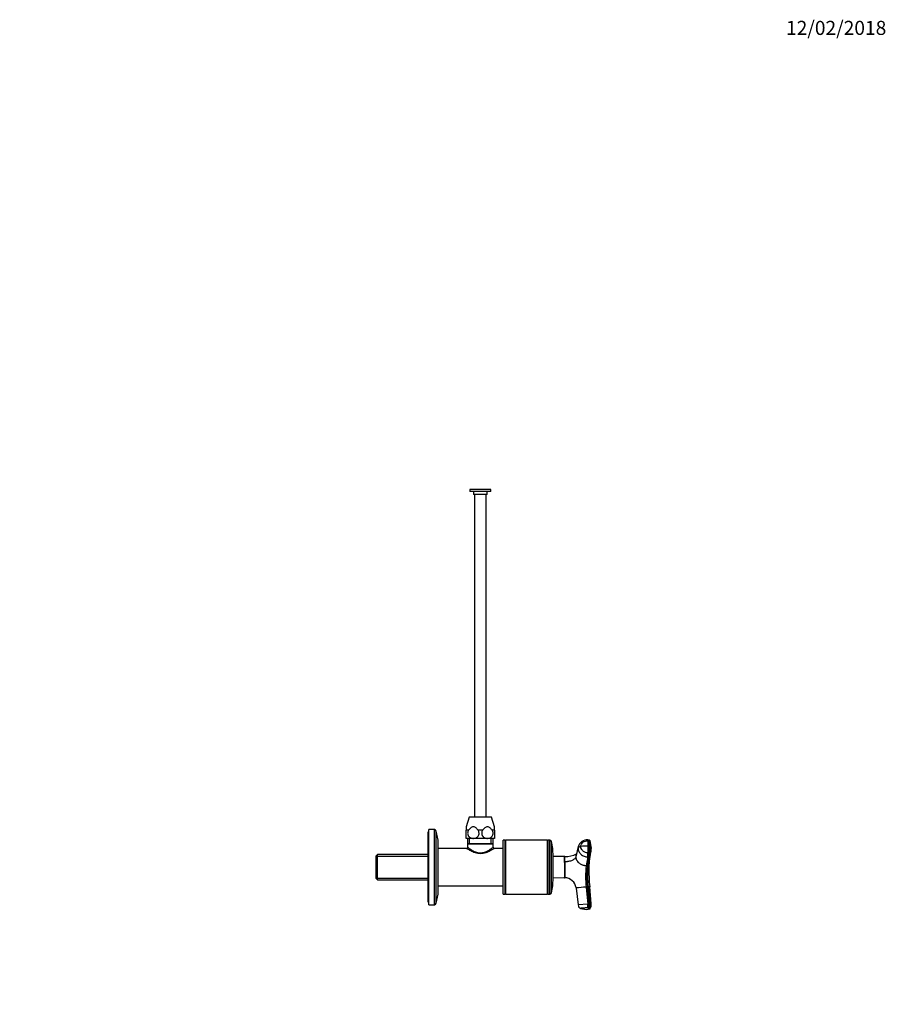
# Model space of a CAD drawing. Units: millimetres. Extents: x 0 to 1478, y 0 to 1758.
# Drawn here: x 739 to 1478, y 918 to 1758 of the extents above; entities that cross this region are included whole.
import ezdxf
from ezdxf import colors
from ezdxf.entities.mleader import LeaderData, LeaderLine
from ezdxf.math import Vec2, Vec3

# ---------------------------------------------------------------- set-up
doc = ezdxf.new("R2010")
doc.units = ezdxf.units.MM
doc.layers.add('DV4_Défaut', color=7, linetype='Continuous')
doc.layers.add('Défaut', color=7, linetype='Continuous')

# ---------------------------------------------------------------- blocks, each defined once
blk = doc.blocks.new('_DOT')
at = {"color": 0}
blk.add_line((0, 0), (-1, 0), dxfattribs=at)
at = {"color": 0, "const_width": 0.333}
blk.add_lwpolyline([(-0.1665, 0, 1), (0.1665, 0, 1)], format="xyb", close=True, dxfattribs=at)
blk = doc.blocks.new('SE3')
at = {"layer": 'DV4_Défaut', "color": 7, "linetype": 'Continuous'}
for p, q in [((1140.8, 1356.96), (1122.8, 1356.96)), ((1122.8, 1356.96), (1122.8, 1355.46)), ((1140.8, 1355.46), (1122.8, 1355.46)), ((1126, 1355.46), (1126, 1352.96)), ((1137.6, 1352.96), (1126, 1352.96)), ((1126.8, 1352.96), (1126.8, 1077.46)), ((1136.8, 1077.46), (1136.8, 1352.96)), ((1137.6, 1352.96), (1137.6, 1355.46)), ((1140.8, 1355.46), (1140.8, 1356.96)), ((1122.3, 1077.46), (1119.8, 1069.29)), ((1141.3, 1077.46), (1122.3, 1077.46)), ((1143.8, 1069.29), (1141.3, 1077.46)), ((1087.9, 1002.96), (1087.9, 1066.96)), ((1092.55, 1066.96), (1087.9, 1066.96)), ((1092.55, 1002.96), (1092.55, 1066.96)), ((1119.8, 1069.29), (1119.8, 1066.42)), ((1143.8, 1066.42), (1143.8, 1069.29)), ((1087.4, 1004.96), (1087.4, 1064.96)), ((1087.9, 1064.96), (1087.4, 1064.96)), ((1094.2, 1004.29), (1094.2, 1065.63)), ((1095.9, 1057.96), (1094.2, 1065.63)), ((1121.76, 1066.42), (1119.8, 1066.42)), ((1119.8, 1059.46), (1119.8, 1066.42)), ((1125.8, 1059.46), (1119.8, 1059.46)), ((1120.95, 1059.46), (1120.95, 1054.96)), ((1122.49, 1054.96), (1122.49, 1059.46)), ((1137.8, 1059.46), (1125.8, 1059.46)), ((1133.76, 1066.42), (1129.85, 1066.42)), ((1143.8, 1059.46), (1137.8, 1059.46)), ((1141.12, 1054.96), (1141.12, 1059.46)), ((1143.8, 1066.42), (1141.85, 1066.42)), ((1142.65, 1054.96), (1142.65, 1059.46)), ((1143.8, 1066.42), (1143.8, 1059.46)), ((1095.9, 1011.96), (1095.9, 1057.96)), ((1119.95, 1050.96), (1095.9, 1050.96)), ((1142.65, 1054.96), (1120.95, 1054.96)), ((1121.25, 1054.96), (1120.95, 1054.68)), ((1142.65, 1054.68), (1120.95, 1054.68)), ((1120.95, 1054.68), (1120.95, 1051.96)), ((1142.65, 1054.68), (1142.36, 1054.96)), ((1142.65, 1051.94), (1142.65, 1054.68)), ((1151, 1050.96), (1143.63, 1050.96)), ((1151, 1050.96), (1151, 1018.96)), ((1151.3, 1011.96), (1151.3, 1057.96)), ((1153.05, 1057.96), (1151.3, 1057.96)), ((1153.05, 1011.96), (1153.05, 1057.96)), ((1153.3, 1057.71), (1153.05, 1057.96)), ((1153.55, 1057.96), (1153.3, 1057.71)), ((1153.3, 1012.21), (1153.3, 1057.71)), ((1153.55, 1011.96), (1153.55, 1057.96)), ((1189.05, 1057.96), (1153.55, 1057.96)), ((1189.05, 1011.96), (1189.05, 1057.96)), ((1189.3, 1057.71), (1189.05, 1057.96)), ((1189.55, 1057.96), (1189.3, 1057.71)), ((1189.3, 1012.21), (1189.3, 1057.71)), ((1189.55, 1011.96), (1189.55, 1057.96)), ((1191, 1057.96), (1189.55, 1057.96)), ((1191, 1011.96), (1191, 1057.96)), ((1192.47, 1013.13), (1192.47, 1056.8)), ((1213.36, 1043.85), (1215.13, 1051.05)), ((1215.29, 1052.44), (1213.53, 1045.3)), ((1224.43, 1058.08), (1223.43, 1058.13)), ((1223.56, 1057.48), (1224.55, 1057.44)), ((1224.67, 1052.89), (1223.67, 1052.94)), ((1044.2, 1045.81), (1043, 1044.61)), ((1043, 1025.31), (1043, 1044.61)), ((1043, 1044.28), (1087.2, 1044.28)), ((1044.2, 1024.11), (1044.2, 1045.81)), ((1087.4, 1045.81), (1044.2, 1045.81)), ((1087.2, 1024.11), (1087.2, 1045.81)), ((1151.3, 1046.96), (1151, 1046.96)), ((1193.8, 1024.96), (1193.8, 1044.96)), ((1203.67, 1043.96), (1193.8, 1043.91)), ((1203.72, 1039.46), (1203.72, 1043.96)), ((1223.28, 1043.69), (1222.02, 1036.11)), ((1223.28, 1043.69), (1224.28, 1043.65)), ((1224.55, 1047.01), (1223.56, 1047.05)), ((1224.95, 1044.03), (1223.68, 1036.45)), ((1224.72, 1040.11), (1226.01, 1047.62)), ((1203.72, 1039.46), (1203.66, 1039.46)), ((1203.72, 1039.46), (1203.72, 1025.96)), ((1223.01, 1036.06), (1222.02, 1036.11)), ((1043, 1025.65), (1087.2, 1025.65)), ((1043, 1025.31), (1044.2, 1024.11)), ((1193.8, 1026.02), (1203.66, 1025.97)), ((1203.66, 1025.97), (1203.72, 1025.96)), ((1044.2, 1024.11), (1087.4, 1024.11)), ((1095.9, 1018.96), (1151, 1018.96)), ((1151, 1022.96), (1151.3, 1022.96)), ((1213.36, 1017.18), (1215.13, 1002.78)), ((1222.02, 1017.94), (1223.01, 1018.03)), ((1222.02, 1017.94), (1223.28, 1003.5)), ((1223.01, 1018.03), (1223.68, 1018.08)), ((1223.01, 1018.03), (1224.28, 1003.58)), ((1223.68, 1018.08), (1224.95, 1003.64)), ((1226.27, 1003.76), (1225, 1018.2)), ((1094.2, 1004.29), (1095.9, 1011.96)), ((1151.3, 1011.96), (1153.05, 1011.96)), ((1153.05, 1011.96), (1153.3, 1012.21)), ((1153.3, 1012.21), (1153.55, 1011.96)), ((1153.55, 1011.96), (1189.05, 1011.96)), ((1189.05, 1011.96), (1189.3, 1012.21)), ((1189.3, 1012.21), (1189.55, 1011.96)), ((1189.55, 1011.96), (1191, 1011.96)), ((1087.4, 1004.96), (1087.9, 1004.96)), ((1087.9, 1002.96), (1092.55, 1002.96)), ((1223.28, 1003.5), (1215.13, 1002.78)), ((1224.28, 1003.58), (1223.28, 1003.5)), ((1223.56, 1000.35), (1223.28, 1003.5)), ((1224.55, 1000.44), (1223.56, 1000.35)), ((1224.95, 1003.64), (1224.28, 1003.58)), ((1224.67, 999.1), (1224.55, 1000.44)), ((1224.67, 999.1), (1223.67, 999.01))]:
    blk.add_line(p, q, dxfattribs=at)
for centre, radius, start, end in [((1092.55, 1065.26), 1.7, 12.5, 90), ((1119.99, 1051.91), 0.973, 267.58644, 3.20855), ((1143.6, 1051.91), 0.969, 178.38348, 271.81373), ((1191, 1056.46), 1.5, 12.90299, 90), ((1140.8, 1044.96), 53, 0, 12.90299), ((1222.8, 1050.37), 7.79, 85.34131, 164.73458), ((1222.24, 1026.98), 26, 86.84047, 100.59058), ((1149.02, 1053.28), 74.65, 359.73372, 3.22247), ((1063.68, 1053.18), 159.99, 357.8047, 359.91219), ((1224.41, 1057.32), 0.767, 18.4203, 88.89519), ((1150.46, 1053.25), 74.21, 359.7235, 3.23311), ((1064.83, 1053.14), 159.84, 357.80345, 359.91293), ((1153.23, 1051.44), 72.1, 354.09934, 1.02922), ((1207.83, 1051.11), 18.46, 359.02195, 20.30422), ((1216.34, 1050.61), 9.96, 352.07967, 2.61269), ((1203.67, 1044.16), 0.2, 270.13678, 283.45436), ((1204, 1066.31), 22.34, 269.27592, 295.88447), ((1224.34, 1044.33), 0.684, 264.91394, 334.27761), ((1209.43, 1050.55), 16.83, 337.20396, 349.96482), ((1209.43, 1050.55), 16.83, 349.96482, 355.50306), ((548.41, 1032.71), 655.29, 359.41017, 0.58983), ((1302.71, 1027.02), 81.2, 173.57727, 186.42273), ((1304.74, 1027.04), 82.22, 173.70352, 186.29648), ((1223.07, 1036.73), 0.668, 264.79305, 335.42125), ((1306.77, 1027.27), 83.6, 173.69391, 186.30609), ((1206.52, 1043.32), 18.49, 338.19008, 347.53152), ((1416.81, 1034.98), 192.54, 180.00385, 184.99837), ((1265.49, 1034.19), 41.2, 172.4392, 179.75305), ((1265.49, 1034.19), 41.2, 172.43919, 179.8915), ((1206.52, 1043.32), 18.49, 347.53152, 350.02748), ((1140.8, 1024.96), 53, 347.09701, 0), ((1203.43, 1015.96), 10, 7.01628, 88.3362), ((1678.02, -4244.47), 5282.13, 94.95248, 95.04675), ((1243.05, 804.36), 214.6, 94.82287, 95.1775), ((1191, 1013.46), 1.5, 270, 347.09701), ((1092.55, 1004.66), 1.7, 270, 347.5), ((1218.7, 1003.2), 3.6, 186.66218, 249.80972), ((1222.25, 1012.34), 13.41, 249.08919, 276.11069), ((2134.31, 1079.36), 914.18, 184.95787, 185.04217), ((1215.96, 1114.06), 110.78, 274.65907, 275.34172), ((1219.12, 1003.03), 7.18, 329.69905, 5.79697)]:
    blk.add_arc(centre, radius, start, end, dxfattribs=at)
for centre, major_axis, ratio, start_param, end_param in [((1218.7, 1050.84), (-3.6, 0), 0.5, 5.064776, 6.166908), ((1223.27, 1054.53), (-0.16, -3.6), 0.075479, 2.535701, 3.142201), ((1224.27, 1054.49), (-0.16, -3.6), 0.075504, 2.535621, 3.140594), ((1223.27, 1046.76), (-0.16, -3.6), 0.075479, 0.554262, 1.656394), ((1224.27, 1046.71), (-0.16, -3.6), 0.075472, 0.554535, 1.656668), ((1224.27, 1003.69), (0.31, -3.59), 0.000031, 0.439836, 1.541968)]:
    blk.add_ellipse(centre, major_axis=major_axis, ratio=ratio, start_param=start_param, end_param=end_param, dxfattribs=at)
for points, knots in [([(1129.85, 1066.42), (1129.32, 1067.14), (1128.74, 1067.82), (1127.41, 1068.9), (1126.62, 1069.29), (1124.98, 1069.28), (1124.2, 1068.9), (1122.86, 1067.82), (1122.29, 1067.14), (1121.76, 1066.42)], [0, 0, 0, 0, 0.25, 0.25, 0.5, 0.5, 0.75, 0.75, 1, 1, 1, 1]), ([(1141.85, 1066.42), (1141.32, 1067.14), (1140.74, 1067.82), (1139.41, 1068.9), (1138.62, 1069.29), (1136.98, 1069.28), (1136.2, 1068.9), (1134.86, 1067.82), (1134.29, 1067.14), (1133.76, 1066.42)], [0, 0, 0, 0, 0.25, 0.25, 0.5, 0.5, 0.75, 0.75, 1, 1, 1, 1]), ([(1121.76, 1066.42), (1121.51, 1066.08), (1121.31, 1065.7), (1121.02, 1064.86), (1120.95, 1064.43), (1120.93, 1063.53), (1121, 1063.09), (1121.19, 1062.46), (1121.28, 1062.26), (1121.46, 1061.87), (1121.57, 1061.68), (1121.82, 1061.33), (1121.95, 1061.17), (1122.23, 1060.87), (1122.38, 1060.73), (1122.85, 1060.34), (1123.19, 1060.13), (1123.91, 1059.79), (1124.28, 1059.67), (1125.03, 1059.5), (1125.42, 1059.46), (1125.8, 1059.46)], [0, 0, 0, 0, 0.125, 0.125, 0.25, 0.25, 0.375, 0.375, 0.4375, 0.4375, 0.5, 0.5, 0.5625, 0.5625, 0.625, 0.625, 0.75, 0.75, 0.875, 0.875, 1, 1, 1, 1]), ([(1125.8, 1059.46), (1126.57, 1059.46), (1127.35, 1059.62), (1128.77, 1060.29), (1129.43, 1060.8), (1130.4, 1062.2), (1130.68, 1063.07), (1130.66, 1064.87), (1130.35, 1065.73), (1129.85, 1066.42)], [0, 0, 0, 0, 0.25, 0.25, 0.5, 0.5, 0.75, 0.75, 1, 1, 1, 1]), ([(1133.76, 1066.42), (1133.51, 1066.08), (1133.31, 1065.7), (1133.02, 1064.86), (1132.95, 1064.43), (1132.93, 1063.53), (1133, 1063.09), (1133.19, 1062.46), (1133.28, 1062.26), (1133.46, 1061.87), (1133.57, 1061.68), (1133.82, 1061.33), (1133.95, 1061.17), (1134.23, 1060.87), (1134.38, 1060.73), (1134.85, 1060.34), (1135.19, 1060.13), (1135.91, 1059.79), (1136.28, 1059.67), (1137.03, 1059.5), (1137.42, 1059.46), (1137.8, 1059.46)], [0, 0, 0, 0, 0.125, 0.125, 0.25, 0.25, 0.375, 0.375, 0.4375, 0.4375, 0.5, 0.5, 0.5625, 0.5625, 0.625, 0.625, 0.75, 0.75, 0.875, 0.875, 1, 1, 1, 1]), ([(1137.8, 1059.46), (1138.57, 1059.46), (1139.35, 1059.62), (1140.77, 1060.29), (1141.43, 1060.8), (1142.4, 1062.2), (1142.68, 1063.07), (1142.66, 1064.87), (1142.35, 1065.73), (1141.85, 1066.42)], [0, 0, 0, 0, 0.25, 0.25, 0.5, 0.5, 0.75, 0.75, 1, 1, 1, 1]), ([(1143.65, 1050.96), (1143.65, 1050.96), (1143.3, 1050.73), (1142.03, 1049.93), (1141.13, 1049.38), (1138.98, 1048.25), (1137.73, 1047.66), (1134.96, 1046.75), (1133.41, 1046.44), (1130.25, 1046.43), (1128.71, 1046.74), (1125.93, 1047.64), (1124.66, 1048.23), (1122.51, 1049.36), (1121.6, 1049.91), (1120.34, 1050.71), (1119.97, 1050.95), (1119.96, 1050.96)], [0, 0, 0, 0, 0.124342, 0.124342, 0.249901, 0.249901, 0.37546, 0.37546, 0.50102, 0.50102, 0.626579, 0.626579, 0.752138, 0.752138, 0.877697, 0.877697, 1, 1, 1, 1]), ([(1120.95, 1051.96), (1120.95, 1051.96), (1121.03, 1051.9), (1121.33, 1051.68), (1121.55, 1051.51), (1122.39, 1050.9), (1123.2, 1050.33), (1125.13, 1049.14), (1126.26, 1048.51), (1128.83, 1047.51), (1130.31, 1047.15), (1133.27, 1047.15), (1134.74, 1047.5), (1137.33, 1048.5), (1138.46, 1049.13), (1140.4, 1050.32), (1141.2, 1050.89), (1142.33, 1051.71), (1142.65, 1051.96), (1142.65, 1051.96), (1142.65, 1051.96), (1142.65, 1051.96)], [0, 0, 0, 0, 0.062444, 0.062444, 0.124887, 0.124887, 0.249774, 0.249774, 0.374661, 0.374661, 0.499549, 0.499549, 0.624436, 0.624436, 0.749323, 0.749323, 0.87421, 0.87421, 0.999097, 0.999097, 1, 1, 1, 1]), ([(1215.13, 1051.05), (1215.13, 1050.17), (1215.54, 1048.32), (1217.36, 1045.86), (1220.13, 1044.18), (1222.26, 1043.74), (1223.28, 1043.69)], [0, 0, 0, 0, 0.23867, 0.498088, 0.758713, 1, 1, 1, 1]), ([(1217.46, 1052.53), (1217.46, 1053.19), (1217.76, 1054.54), (1219.12, 1056.25), (1221.19, 1057.32), (1222.79, 1057.51), (1223.56, 1057.48)], [0, 0, 0, 0, 0.23867, 0.498088, 0.758713, 1, 1, 1, 1]), ([(1223.56, 1047.05), (1222.79, 1047.09), (1221.19, 1047.42), (1219.12, 1048.68), (1217.76, 1050.51), (1217.46, 1051.88), (1217.46, 1052.53)], [0, 0, 0, 0, 0.241287, 0.501912, 0.76133, 1, 1, 1, 1]), ([(1225.13, 1057.57), (1225.14, 1057.57), (1225.15, 1057.53), (1225.18, 1057.42), (1225.2, 1057.2), (1225.22, 1056.96), (1225.23, 1056.75), (1225.24, 1056.52), (1225.26, 1056.13), (1225.28, 1055.53), (1225.3, 1054.81), (1225.31, 1054.2), (1225.32, 1053.73), (1225.32, 1053.24), (1225.32, 1052.91), (1225.32, 1052.74)], [0, 0, 0, 0, 0.0090762, 0.0879934, 0.1666261, 0.2092647, 0.2650355, 0.3145018, 0.3611183, 0.5207817, 0.6805012, 0.760472, 0.8402749, 0.9200654, 1, 1, 1, 1]), ([(1225.32, 1052.74), (1225.42, 1052.65), (1225.79, 1052.32), (1226.15, 1051.77), (1226.31, 1051.2), (1226.3, 1050.9), (1226.29, 1050.8)], [0, 0, 0, 0, 0.1515642, 0.5626615, 0.8402576, 1, 1, 1, 1]), ([(1203.66, 1039.46), (1203.67, 1039.8), (1203.65, 1040.13), (1203.65, 1040.75), (1203.66, 1041.05), (1203.66, 1041.87), (1203.66, 1042.35), (1203.66, 1043.53), (1203.67, 1043.96), (1203.67, 1043.96)], [0, 0, 0, 0, 0.124911, 0.124911, 0.2499819, 0.2499819, 0.5001238, 0.5001238, 1, 1, 1, 1]), ([(1213.36, 1043.85), (1213.32, 1043.71), (1213.23, 1043.42), (1213, 1042.98), (1212.7, 1042.56), (1212.19, 1042.01), (1211.36, 1041.37), (1210.12, 1040.71), (1208.65, 1040.16), (1207.28, 1039.83), (1206.13, 1039.64), (1205.24, 1039.54), (1204.49, 1039.49), (1203.98, 1039.47), (1203.78, 1039.47), (1203.72, 1039.46)], [0, 0, 0, 0, 0.062384, 0.124544, 0.188413, 0.252212, 0.380247, 0.508293, 0.636269, 0.764302, 0.828022, 0.891925, 0.956074, 0.988141, 1, 1, 1, 1]), ([(1213.36, 1043.85), (1213.36, 1043.94), (1213.36, 1044.12), (1213.38, 1044.38), (1213.4, 1044.63), (1213.44, 1044.86), (1213.48, 1045.09), (1213.51, 1045.23), (1213.53, 1045.3)], [0, 0, 0, 0, 0.185669, 0.363992, 0.534648, 0.697556, 0.852848, 1, 1, 1, 1]), ([(1222.02, 1036.11), (1221.9, 1036.11), (1221.68, 1036.12), (1221.38, 1036.15), (1221.03, 1036.19), (1220.63, 1036.26), (1220.01, 1036.39), (1219.24, 1036.6), (1218.18, 1037.01), (1217.05, 1037.61), (1215.85, 1038.51), (1214.98, 1039.44), (1214.39, 1040.3), (1214.01, 1040.98), (1213.72, 1041.68), (1213.54, 1042.3), (1213.43, 1042.85), (1213.37, 1043.34), (1213.36, 1043.68), (1213.36, 1043.85)], [0, 0, 0, 0, 0.025721, 0.048541, 0.068481, 0.103342, 0.137845, 0.209948, 0.281701, 0.390132, 0.498056, 0.62402, 0.687338, 0.750273, 0.814058, 0.874816, 0.912754, 0.954473, 1, 1, 1, 1]), ([(1223.56, 1000.35), (1223.49, 1000.35), (1223.36, 1000.34), (1223.16, 1000.32), (1222.93, 1000.3), (1222.66, 1000.27), (1222.27, 1000.24), (1221.79, 1000.2), (1221.04, 1000.13), (1220.15, 1000.05), (1219.22, 999.97), (1218.59, 999.92), (1218.17, 999.88), (1217.92, 999.86), (1217.72, 999.84), (1217.59, 999.83), (1217.51, 999.82), (1217.47, 999.82), (1217.46, 999.82), (1217.46, 999.82)], [0, 0, 0, 0, 0.020309, 0.04124, 0.062928, 0.094419, 0.125837, 0.188829, 0.251516, 0.376848, 0.501892, 0.626636, 0.689064, 0.751265, 0.813405, 0.875674, 0.917244, 0.958625, 1, 1, 1, 1]), ([(1225.32, 999.41), (1225.32, 999.41), (1225.32, 999.48), (1225.29, 999.77), (1225.27, 999.98), (1225.24, 1000.33), (1225.24, 1000.41), (1225.23, 1000.53), (1225.22, 1000.57), (1225.22, 1000.65), (1225.21, 1000.69), (1225.19, 1000.92), (1225.17, 1001.17), (1225.12, 1001.76), (1225.09, 1002.11), (1225.02, 1002.85), (1224.99, 1003.24), (1224.95, 1003.64)], [0, 0, 0, 0, 0.25, 0.25, 0.5, 0.5, 0.5625, 0.5625, 0.59375, 0.59375, 0.625, 0.625, 0.75, 0.75, 0.875, 0.875, 1, 1, 1, 1])]:
    blk.add_open_spline(points, degree=3, knots=knots, dxfattribs=at)
for points in [[(1215.28, 1052.42), (1215.18, 1051.97), (1215.13, 1051.51), (1215.13, 1051.05)], [(1225.32, 1052.74), (1225.31, 1052.76), (1225.26, 1052.78), (1225.18, 1052.82), (1225.09, 1052.85), (1224.98, 1052.87), (1224.88, 1052.88), (1224.78, 1052.89), (1224.7, 1052.89), (1224.67, 1052.89)], [(1224.28, 1043.65), (1223.86, 1041.12), (1223.43, 1038.59), (1223.01, 1036.06)], [(1225.32, 999.41), (1225.31, 999.38), (1225.26, 999.32), (1225.18, 999.25), (1225.09, 999.2), (1224.98, 999.16), (1224.88, 999.13), (1224.78, 999.11), (1224.7, 999.1), (1224.67, 999.1)]]:
    blk.add_open_spline(points, degree=3, dxfattribs=at)

msp = doc.modelspace()

# ---------------------------------------------------------------- block references
at = {"layer": 'Défaut'}
msp.add_blockref('SE3', (0, 0), dxfattribs=at)

# ---------------------------------------------------------------- leaders
at = {"layer": 'Défaut', "color": 7, "linetype": 'Continuous'}
ml = msp.add_multileader_mtext('Standard', dxfattribs=at)
ml.set_content('{\\pxsm0.9;\\fSolid Edge ISO|b1||i0||c0|p34;\\W1.;12/02/2018\\P}', color=256)
ml.set_leader_properties()
ml.set_arrow_properties(name='DOT')
ml.build(insert=Vec2(0, 0))
ml.multileader.update_dxf_attribs({"leader_type": 0, "dogleg_length": 0, "arrow_head_size": 12})
ctx = ml.context
ctx.base_point, ctx.char_height, ctx.arrow_head_size, ctx.landing_gap_size = Vec3(1390.41, 1750.71), 12, 12, 4.2
notes = []
notes.append((ctx, [(0, (0, 0, 0), (0, 0), (1, 0), 1, [])]))
ctx.mtext.insert = Vec3(1392.41, 1756.83)
for ctx, leaders in notes:
    for number, flags, end, landing, length, lines in leaders:
        leader = LeaderData()
        leader.index, (leader.has_last_leader_line, leader.has_dogleg_vector, leader.attachment_direction) = number, flags
        leader.last_leader_point, leader.dogleg_vector, leader.dogleg_length = Vec3(end), Vec3(landing), length
        for number, points, colour, breaks in lines:
            line = LeaderLine()
            line.index, line.vertices, line.color, line.breaks = number, Vec3.list(points), colors.encode_raw_color(colour), breaks
            leader.lines.append(line)
        ctx.leaders.append(leader)

doc.saveas('drawing.dxf')
